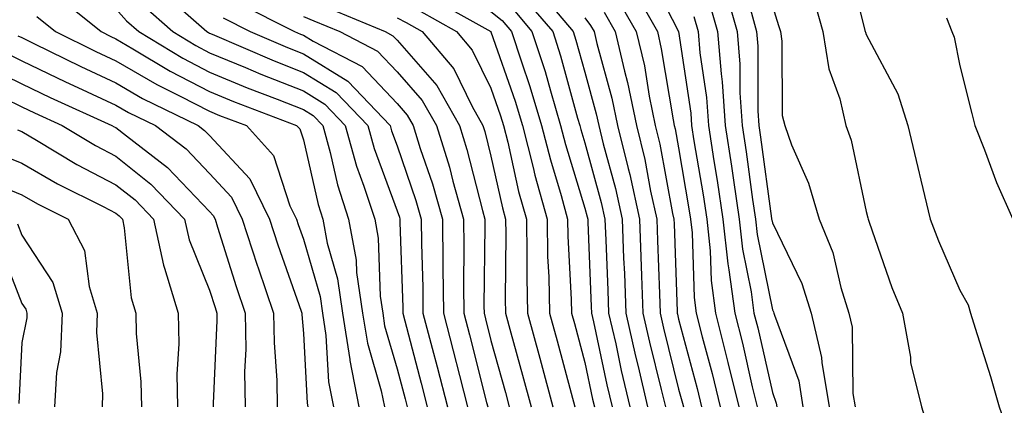
# Model space of a CAD drawing. Units: inches. Extents: x 1031843 to 1034483, y 7234538 to 7237178.
# Drawn here: x 1032498 to 1032603, y 7235322 to 7235363 of the extents above; entities that cross this region are included whole.
import ezdxf

# ---------------------------------------------------------------- set-up
doc = ezdxf.new("R2010")
doc.units = ezdxf.units.IN
doc.header["$MEASUREMENT"] = 0
doc.layers.add('Contour_10317234', color=7, linetype='Continuous', true_color=0xf88027)

msp = doc.modelspace()

# ---------------------------------------------------------------- linework, layer by layer
at = {"layer": 'Contour_10317234'}
for points in [[(1032585.98, 7235369.84, 3036), (1032587.91, 7235362.05, 3036), (1032587.95, 7235361.92, 3036), (1032587.97, 7235361.84, 3036), (1032588.05, 7235361.62, 3036), (1032591.43, 7235355.29, 3036), (1032592.48, 7235351.92, 3036), (1032593.56, 7235347.43, 3036), (1032593.87, 7235346.1, 3036), (1032594.87, 7235341.92, 3036), (1032595.75, 7235339.61, 3036), (1032598.05, 7235334.36, 3036), (1032598.93, 7235332.79, 3036), (1032599.18, 7235331.92, 3036), (1032599.67, 7235330.31, 3036), (1032601.29, 7235325.16, 3036), (1032602.23, 7235321.92, 3036), (1032603.75, 7235317.61, 3036)], [(1032564.65, 7235368.52, 3029), (1032568.05, 7235361.92, 3029), (1032569.34, 7235353.21, 3029), (1032569.44, 7235351.92, 3029), (1032569.69, 7235350.29, 3029), (1032570.67, 7235344.53, 3029), (1032571.06, 7235341.92, 3029), (1032571.41, 7235338.55, 3029), (1032571.53, 7235335.4, 3029), (1032571.98, 7235331.92, 3029), (1032573.21, 7235327.08, 3029), (1032573.3, 7235326.67, 3029), (1032574.46, 7235321.92, 3029)], [(1032512.62, 7235366.48, 3013), (1032517.76, 7235361.92, 3013), (1032517.93, 7235361.81, 3013), (1032518.05, 7235361.75, 3013), (1032518.34, 7235361.64, 3013), (1032524.92, 7235358.8, 3013), (1032528.05, 7235357.57, 3013), (1032531.55, 7235355.42, 3013), (1032534.91, 7235351.92, 3013), (1032535.59, 7235349.46, 3013), (1032538.05, 7235342.83, 3013), (1032538.28, 7235342.15, 3013), (1032538.34, 7235341.92, 3013), (1032538.34, 7235341.62, 3013), (1032538.64, 7235332.52, 3013), (1032538.66, 7235331.92, 3013), (1032538.85, 7235331.11, 3013), (1032540.61, 7235324.47, 3013), (1032541.25, 7235321.92, 3013)], [(1032552.8, 7235366.67, 3024), (1032556.82, 7235361.92, 3024), (1032557.11, 7235360.99, 3024), (1032558.05, 7235357.6, 3024), (1032559.28, 7235353.15, 3024), (1032559.53, 7235351.92, 3024), (1032560, 7235349.97, 3024), (1032561.31, 7235345.19, 3024), (1032562.03, 7235341.92, 3024), (1032562.19, 7235337.78, 3024), (1032562.27, 7235336.13, 3024), (1032562.42, 7235331.92, 3024), (1032563.46, 7235327.33, 3024), (1032563.73, 7235326.24, 3024), (1032564.75, 7235321.92, 3024)], [(1032562.99, 7235366.85, 3028), (1032565.8, 7235361.92, 3028), (1032566.21, 7235360.09, 3028), (1032567.46, 7235352.51, 3028), (1032567.58, 7235351.92, 3028), (1032567.68, 7235351.55, 3028), (1032568.05, 7235349.52, 3028), (1032569.14, 7235343.02, 3028), (1032569.32, 7235341.92, 3028), (1032569.48, 7235340.49, 3028), (1032569.71, 7235333.58, 3028), (1032569.92, 7235331.92, 3028), (1032570.57, 7235329.4, 3028), (1032571.62, 7235325.48, 3028), (1032572.48, 7235321.92, 3028)], [(1032572.91, 7235366.78, 3032), (1032574.28, 7235361.92, 3032), (1032574.57, 7235358.43, 3032), (1032574.57, 7235355.4, 3032), (1032574.83, 7235351.92, 3032), (1032575.26, 7235349.12, 3032), (1032575.94, 7235344.04, 3032), (1032576.25, 7235341.92, 3032), (1032576.43, 7235340.3, 3032), (1032578.05, 7235332.28, 3032), (1032578.17, 7235332.04, 3032), (1032578.21, 7235331.92, 3032), (1032578.26, 7235331.71, 3032), (1032580.86, 7235324.72, 3032), (1032581.31, 7235321.92, 3032)], [(1032501.82, 7235365.69, 3010), (1032506.49, 7235361.92, 3010), (1032507.52, 7235361.4, 3010), (1032508.05, 7235361.16, 3010), (1032509.87, 7235360.09, 3010), (1032513.83, 7235357.69, 3010), (1032518.05, 7235355.52, 3010), (1032520.59, 7235354.47, 3010), (1032527.33, 7235351.92, 3010), (1032527.66, 7235351.54, 3010), (1032528.05, 7235350.38, 3010), (1032529.61, 7235343.48, 3010), (1032530.12, 7235341.92, 3010), (1032530.59, 7235339.38, 3010), (1032531.7, 7235335.56, 3010), (1032532.23, 7235331.92, 3010), (1032532.99, 7235326.98, 3010), (1032532.99, 7235326.86, 3010), (1032533.97, 7235321.92, 3010)], [(1032541.64, 7235365.51, 3020), (1032548.03, 7235361.92, 3020), (1032548.05, 7235361.9, 3020), (1032550.63, 7235354.51, 3020), (1032551.41, 7235351.92, 3020), (1032552.56, 7235347.42, 3020), (1032552.74, 7235346.61, 3020), (1032554.03, 7235341.92, 3020), (1032554.09, 7235337.96, 3020), (1032554.2, 7235335.77, 3020), (1032554.28, 7235331.92, 3020), (1032555.1, 7235328.96, 3020), (1032556.59, 7235323.38, 3020), (1032556.98, 7235321.92, 3020)], [(1032551.6, 7235365.47, 3023), (1032554.63, 7235361.92, 3023), (1032555.47, 7235359.33, 3023), (1032557.29, 7235352.68, 3023), (1032557.52, 7235351.92, 3023), (1032557.62, 7235351.49, 3023), (1032558.05, 7235350.08, 3023), (1032559.81, 7235343.69, 3023), (1032560.2, 7235341.92, 3023), (1032560.28, 7235339.68, 3023), (1032560.51, 7235334.37, 3023), (1032560.59, 7235331.92, 3023), (1032561.35, 7235328.63, 3023), (1032561.94, 7235325.82, 3023), (1032562.85, 7235321.92, 3023)], [(1032561.55, 7235365.42, 3027), (1032563.54, 7235361.92, 3027), (1032564.4, 7235358.27, 3027), (1032564.92, 7235355.05, 3027), (1032565.57, 7235351.92, 3027), (1032566.06, 7235349.93, 3027), (1032567.41, 7235342.55, 3027), (1032567.56, 7235341.92, 3027), (1032567.58, 7235341.44, 3027), (1032567.89, 7235332.08, 3027), (1032567.89, 7235331.92, 3027), (1032567.93, 7235331.79, 3027), (1032568.05, 7235331.29, 3027), (1032570.04, 7235323.9, 3027), (1032570.51, 7235321.92, 3027)], [(1032571.29, 7235365.16, 3031), (1032572.21, 7235361.92, 3031), (1032572.58, 7235357.4, 3031), (1032572.7, 7235356.57, 3031), (1032573.03, 7235351.92, 3031), (1032573.69, 7235347.56, 3031), (1032573.89, 7235346.08, 3031), (1032574.51, 7235341.92, 3031), (1032574.87, 7235338.74, 3031), (1032575.78, 7235334.19, 3031), (1032576.08, 7235331.92, 3031), (1032576.49, 7235330.35, 3031), (1032578.05, 7235323.46, 3031), (1032578.46, 7235322.34, 3031), (1032578.54, 7235321.92, 3031)], [(1032582.25, 7235366.13, 3035), (1032583.42, 7235361.92, 3035), (1032584.07, 7235357.93, 3035), (1032585.24, 7235354.74, 3035), (1032585.88, 7235351.92, 3035), (1032586.45, 7235350.33, 3035), (1032588.05, 7235342.74, 3035), (1032588.21, 7235342.08, 3035), (1032588.25, 7235341.92, 3035), (1032588.36, 7235341.61, 3035), (1032590.78, 7235334.65, 3035), (1032591.92, 7235331.92, 3035), (1032592.76, 7235327.22, 3035), (1032592.78, 7235326.64, 3035), (1032593.95, 7235321.92, 3035), (1032594.91, 7235318.79, 3035), (1032597.33, 7235312.64, 3035), (1032597.58, 7235311.92, 3035), (1032597.76, 7235311.64, 3035), (1032598.05, 7235311.2, 3035), (1032601.02, 7235304.9, 3035), (1032602.33, 7235301.92, 3035), (1032603.95, 7235297.81, 3035)], [(1032508.05, 7235364.35, 3011), (1032509.2, 7235363.07, 3011), (1032510.51, 7235361.92, 3011), (1032515.2, 7235359.07, 3011), (1032518.05, 7235357.59, 3011), (1032522.07, 7235355.93, 3011), (1032525.24, 7235354.73, 3011), (1032528.05, 7235353.63, 3011), (1032529.1, 7235352.97, 3011), (1032530.12, 7235351.92, 3011), (1032530.92, 7235349.05, 3011), (1032531.7, 7235345.57, 3011), (1032532.87, 7235341.92, 3011), (1032533.69, 7235337.56, 3011), (1032533.73, 7235336.23, 3011), (1032534.36, 7235331.92, 3011), (1032534.87, 7235328.73, 3011), (1032536.35, 7235323.63, 3011), (1032536.68, 7235321.92, 3011)], [(1032510.9, 7235364.78, 3012), (1032514.12, 7235361.92, 3012), (1032516.57, 7235360.44, 3012), (1032518.05, 7235359.67, 3012), (1032521.88, 7235358.09, 3012), (1032523.52, 7235357.39, 3012), (1032528.05, 7235355.6, 3012), (1032530.34, 7235354.2, 3012), (1032532.5, 7235351.92, 3012), (1032533.71, 7235347.58, 3012), (1032534.51, 7235345.46, 3012), (1032535.65, 7235341.92, 3012), (1032536.02, 7235339.89, 3012), (1032536.23, 7235333.73, 3012), (1032536.51, 7235331.92, 3012), (1032536.7, 7235330.58, 3012), (1032538.05, 7235325.98, 3012), (1032538.89, 7235322.77, 3012), (1032539.1, 7235321.92, 3012)], [(1032521.1, 7235364.96, 3015), (1032527.11, 7235361.92, 3015), (1032527.76, 7235361.64, 3015), (1032528.05, 7235361.52, 3015), (1032529.09, 7235360.88, 3015), (1032534.32, 7235358.19, 3015), (1032538.05, 7235354.24, 3015), (1032539.12, 7235353, 3015), (1032539.75, 7235351.92, 3015), (1032540.51, 7235349.46, 3015), (1032541.8, 7235345.68, 3015), (1032542.87, 7235341.92, 3015), (1032542.91, 7235337.05, 3015), (1032542.93, 7235336.79, 3015), (1032542.97, 7235331.92, 3015), (1032544.03, 7235327.9, 3015), (1032544.69, 7235325.28, 3015), (1032545.55, 7235321.92, 3015)], [(1032530.59, 7235364.47, 3017), (1032536.76, 7235361.92, 3017), (1032537.6, 7235361.48, 3017), (1032538.05, 7235361.01, 3017), (1032542.29, 7235356.16, 3017), (1032544.71, 7235351.92, 3017), (1032545.49, 7235349.37, 3017), (1032547.13, 7235342.84, 3017), (1032547.39, 7235341.92, 3017), (1032547.41, 7235341.27, 3017), (1032547.29, 7235332.67, 3017), (1032547.31, 7235331.92, 3017), (1032547.46, 7235331.32, 3017), (1032548.05, 7235329.01, 3017), (1032549.59, 7235323.45, 3017), (1032550, 7235321.92, 3017)], [(1032540.34, 7235364.2, 3019), (1032544.38, 7235361.92, 3019), (1032546.06, 7235359.93, 3019), (1032548.05, 7235355.87, 3019), (1032549.07, 7235352.95, 3019), (1032549.38, 7235351.92, 3019), (1032549.83, 7235350.14, 3019), (1032551, 7235344.87, 3019), (1032551.82, 7235341.92, 3019), (1032551.88, 7235338.08, 3019), (1032551.86, 7235335.73, 3019), (1032551.94, 7235331.92, 3019), (1032553.25, 7235327.12, 3019), (1032553.4, 7235326.58, 3019), (1032554.65, 7235321.92, 3019)], [(1032550.41, 7235364.29, 3022), (1032552.42, 7235361.92, 3022), (1032553.81, 7235357.67, 3022), (1032554.38, 7235355.59, 3022), (1032555.47, 7235351.92, 3022), (1032556, 7235349.87, 3022), (1032558.05, 7235343.11, 3022), (1032558.3, 7235342.17, 3022), (1032558.36, 7235341.92, 3022), (1032558.38, 7235341.6, 3022), (1032558.73, 7235332.61, 3022), (1032558.77, 7235331.92, 3022), (1032558.99, 7235330.99, 3022), (1032560.41, 7235324.28, 3022), (1032560.96, 7235321.92, 3022)], [(1032575.71, 7235364.27, 3033), (1032576.37, 7235361.92, 3033), (1032576.49, 7235360.36, 3033), (1032576.51, 7235353.46, 3033), (1032576.6, 7235351.92, 3033), (1032576.8, 7235350.68, 3033), (1032577.97, 7235342, 3033), (1032577.97, 7235341.92, 3033), (1032577.99, 7235341.86, 3033), (1032578.05, 7235341.55, 3033), (1032581.19, 7235335.07, 3033), (1032582.19, 7235331.92, 3033), (1032583.3, 7235327.18, 3033), (1032583.32, 7235326.66, 3033), (1032584.09, 7235321.92, 3033)], [(1032578.05, 7235364.62, 3034), (1032578.71, 7235362.58, 3034), (1032578.91, 7235361.92, 3034), (1032579.07, 7235360.9, 3034), (1032579.1, 7235352.98, 3034), (1032579.36, 7235351.92, 3034), (1032580.1, 7235349.86, 3034), (1032581.9, 7235345.77, 3034), (1032583.03, 7235341.92, 3034), (1032584.48, 7235338.36, 3034), (1032585.34, 7235334.64, 3034), (1032586.19, 7235331.92, 3034), (1032586.55, 7235330.41, 3034), (1032586.62, 7235323.34, 3034), (1032586.86, 7235321.92, 3034)], [(1032499.65, 7235363.51, 3009), (1032501.62, 7235361.92, 3009), (1032505.92, 7235359.79, 3009), (1032508.05, 7235358.8, 3009), (1032512.41, 7235356.27, 3009), (1032514.92, 7235355.05, 3009), (1032518.05, 7235353.44, 3009), (1032519.12, 7235352.99, 3009), (1032521.98, 7235351.92, 3009), (1032524.85, 7235348.72, 3009), (1032526.62, 7235343.35, 3009), (1032527.31, 7235341.92, 3009), (1032527.5, 7235341.36, 3009), (1032528.05, 7235339.81, 3009), (1032529.83, 7235333.7, 3009), (1032530.08, 7235331.92, 3009), (1032530.45, 7235329.52, 3009), (1032530.73, 7235324.6, 3009), (1032531.25, 7235321.92, 3009)], [(1032519.51, 7235363.38, 3014), (1032522.39, 7235361.92, 3014), (1032526.35, 7235360.22, 3014), (1032528.05, 7235359.55, 3014), (1032532.78, 7235356.64, 3014), (1032537.31, 7235351.92, 3014), (1032537.46, 7235351.33, 3014), (1032538.05, 7235349.75, 3014), (1032540.04, 7235343.91, 3014), (1032540.61, 7235341.92, 3014), (1032540.63, 7235339.33, 3014), (1032540.78, 7235334.65, 3014), (1032540.8, 7235331.92, 3014), (1032541.78, 7235328.19, 3014), (1032542.31, 7235326.18, 3014), (1032543.4, 7235321.92, 3014)], [(1032528.05, 7235363.53, 3016), (1032529.18, 7235363.05, 3016), (1032531.92, 7235361.92, 3016), (1032535.96, 7235359.83, 3016), (1032538.05, 7235357.62, 3016), (1032540.71, 7235354.58, 3016), (1032542.23, 7235351.92, 3016), (1032543.62, 7235347.48, 3016), (1032543.97, 7235345.99, 3016), (1032545.12, 7235341.92, 3016), (1032545.16, 7235339.03, 3016), (1032545.12, 7235334.86, 3016), (1032545.14, 7235331.92, 3016), (1032545.75, 7235329.62, 3016), (1032547.58, 7235322.39, 3016), (1032547.7, 7235321.92, 3016)], [(1032538.05, 7235363.37, 3018), (1032539.01, 7235362.89, 3018), (1032540.73, 7235361.92, 3018), (1032544.09, 7235357.95, 3018), (1032546.04, 7235353.93, 3018), (1032547.19, 7235351.92, 3018), (1032547.39, 7235351.27, 3018), (1032548.05, 7235348.63, 3018), (1032549.28, 7235343.14, 3018), (1032549.61, 7235341.92, 3018), (1032549.63, 7235340.33, 3018), (1032549.55, 7235333.42, 3018), (1032549.59, 7235331.92, 3018), (1032550.16, 7235329.8, 3018), (1032551.41, 7235325.29, 3018), (1032552.33, 7235321.92, 3018)], [(1032548.05, 7235364.05, 3021), (1032549.24, 7235363.1, 3021), (1032550.24, 7235361.92, 3021), (1032551.29, 7235358.69, 3021), (1032552.19, 7235356.07, 3021), (1032553.44, 7235351.92, 3021), (1032554.38, 7235348.25, 3021), (1032555.53, 7235344.44, 3021), (1032556.21, 7235341.92, 3021), (1032556.25, 7235340.12, 3021), (1032556.6, 7235333.38, 3021), (1032556.62, 7235331.92, 3021), (1032556.94, 7235330.81, 3021), (1032558.05, 7235326.65, 3021), (1032558.89, 7235322.75, 3021), (1032559.09, 7235321.92, 3021)], [(1032558.05, 7235363.37, 3025), (1032558.67, 7235362.55, 3025), (1032559.05, 7235361.92, 3025), (1032559.34, 7235360.63, 3025), (1032560.94, 7235354.81, 3025), (1032561.55, 7235351.92, 3025), (1032562.66, 7235347.31, 3025), (1032562.84, 7235346.7, 3025), (1032563.87, 7235341.92, 3025), (1032564.03, 7235337.9, 3025), (1032564.1, 7235335.88, 3025), (1032564.24, 7235331.92, 3025), (1032564.94, 7235328.81, 3025), (1032566.21, 7235323.77, 3025), (1032566.64, 7235321.92, 3025)], [(1032560.12, 7235363.98, 3026), (1032561.29, 7235361.92, 3026), (1032562.27, 7235357.69, 3026), (1032562.62, 7235356.48, 3026), (1032563.56, 7235351.92, 3026), (1032564.44, 7235348.3, 3026), (1032565.06, 7235344.91, 3026), (1032565.73, 7235341.92, 3026), (1032565.8, 7235339.67, 3026), (1032566, 7235333.98, 3026), (1032566.08, 7235331.92, 3026), (1032566.43, 7235330.31, 3026), (1032568.05, 7235323.81, 3026), (1032568.46, 7235322.32, 3026), (1032568.56, 7235321.92, 3026)], [(1032569.67, 7235363.54, 3030), (1032570.12, 7235361.92, 3030), (1032570.32, 7235359.65, 3030), (1032571.02, 7235354.89, 3030), (1032571.23, 7235351.92, 3030), (1032571.8, 7235348.16, 3030), (1032572.17, 7235346.04, 3030), (1032572.78, 7235341.92, 3030), (1032573.3, 7235337.17, 3030), (1032573.42, 7235336.54, 3030), (1032574.03, 7235331.92, 3030), (1032574.85, 7235328.72, 3030), (1032575.9, 7235324.07, 3030), (1032576.43, 7235321.92, 3030)], [(1032596.6, 7235363.37, 3037), (1032597.19, 7235361.92, 3037), (1032597.44, 7235361.32, 3037), (1032598.05, 7235358.28, 3037), (1032599.32, 7235353.19, 3037), (1032599.63, 7235351.92, 3037), (1032600.67, 7235349.3, 3037), (1032601.94, 7235345.82, 3037), (1032603.67, 7235341.92, 3037)], [(1032497.62, 7235361.48, 3008), (1032498.05, 7235361.28, 3008), (1032499.3, 7235360.66, 3008), (1032504.32, 7235358.18, 3008), (1032508.05, 7235356.45, 3008), (1032510.9, 7235354.78, 3008), (1032516.84, 7235351.92, 3008), (1032517.52, 7235351.39, 3008), (1032518.05, 7235350.84, 3008), (1032522.35, 7235346.21, 3008), (1032524.42, 7235341.92, 3008), (1032525.32, 7235339.19, 3008), (1032527.82, 7235332.14, 3008), (1032527.89, 7235331.92, 3008), (1032527.89, 7235331.77, 3008), (1032528.05, 7235329.76, 3008), (1032528.46, 7235322.33, 3008), (1032528.54, 7235321.92, 3008)], [(1032495.96, 7235359.82, 3007), (1032498.05, 7235358.81, 3007), (1032502.7, 7235356.57, 3007), (1032503.99, 7235355.97, 3007), (1032508.05, 7235354.09, 3007), (1032509.42, 7235353.3, 3007), (1032512.27, 7235351.92, 3007), (1032515.55, 7235349.42, 3007), (1032518.05, 7235346.78, 3007), (1032520.39, 7235344.26, 3007), (1032521.53, 7235341.92, 3007), (1032523.13, 7235337.01, 3007), (1032523.23, 7235336.74, 3007), (1032524.87, 7235331.92, 3007), (1032524.92, 7235328.79, 3007), (1032525.22, 7235324.75, 3007), (1032525.26, 7235321.92, 3007)], [(1032494.3, 7235358.17, 3006), (1032498.05, 7235356.35, 3006), (1032501.04, 7235354.91, 3006), (1032507.64, 7235351.92, 3006), (1032507.89, 7235351.76, 3006), (1032508.05, 7235351.69, 3006), (1032509.18, 7235350.8, 3006), (1032513.58, 7235347.45, 3006), (1032518.05, 7235342.73, 3006), (1032518.44, 7235342.31, 3006), (1032518.64, 7235341.92, 3006), (1032518.91, 7235341.06, 3006), (1032520.88, 7235334.75, 3006), (1032521.86, 7235331.92, 3006), (1032521.9, 7235328.07, 3006), (1032521.78, 7235325.66, 3006), (1032521.84, 7235321.92, 3006)], [(1032494.22, 7235355.74, 3005), (1032498.05, 7235353.9, 3005), (1032499.38, 7235353.26, 3005), (1032502.33, 7235351.92, 3005), (1032505.9, 7235349.77, 3005), (1032508.05, 7235348.64, 3005), (1032511.8, 7235345.67, 3005), (1032515.39, 7235341.92, 3005), (1032515.86, 7235339.74, 3005), (1032518.05, 7235334.35, 3005), (1032518.64, 7235332.5, 3005), (1032518.83, 7235331.92, 3005), (1032518.83, 7235331.14, 3005), (1032518.42, 7235322.29, 3005), (1032518.42, 7235321.92, 3005)], [(1032497.58, 7235351.45, 3004), (1032498.05, 7235351.27, 3004), (1032499.61, 7235350.36, 3004), (1032503.91, 7235347.77, 3004), (1032508.05, 7235345.6, 3004), (1032510.1, 7235343.98, 3004), (1032512.07, 7235341.92, 3004), (1032513.15, 7235337.02, 3004), (1032513.26, 7235336.7, 3004), (1032514.69, 7235331.92, 3004), (1032514.77, 7235328.63, 3004), (1032514.57, 7235325.41, 3004), (1032514.63, 7235321.92, 3004)], [(1032495.18, 7235349.05, 3003), (1032498.05, 7235347.89, 3003), (1032501.82, 7235345.7, 3003), (1032506.7, 7235343.27, 3003), (1032508.05, 7235342.56, 3003), (1032508.4, 7235342.28, 3003), (1032508.75, 7235341.92, 3003), (1032508.95, 7235341.02, 3003), (1032509.69, 7235333.56, 3003), (1032510.18, 7235331.92, 3003), (1032510.22, 7235329.75, 3003), (1032510.73, 7235324.6, 3003), (1032510.78, 7235321.92, 3003)], [(1032493.69, 7235346.28, 3002), (1032498.05, 7235344.52, 3002), (1032499.69, 7235343.56, 3002), (1032502.99, 7235341.92, 3002), (1032504.73, 7235338.6, 3002), (1032505.2, 7235334.77, 3002), (1032506.08, 7235331.92, 3002), (1032505.98, 7235329.86, 3002), (1032506.64, 7235323.32, 3002), (1032506.59, 7235321.92, 3002)], [(1032497.58, 7235341.44, 3001), (1032498.05, 7235340.24, 3001), (1032501.33, 7235335.19, 3001), (1032502.33, 7235331.92, 3001), (1032502.15, 7235327.81, 3001), (1032501.72, 7235325.6, 3001), (1032501.53, 7235321.92, 3001)], [(1032495.51, 7235339.37, 3000), (1032498.05, 7235332.96, 3000), (1032498.46, 7235332.33, 3000), (1032498.58, 7235331.92, 3000), (1032498.56, 7235331.41, 3000), (1032498.05, 7235328.78, 3000), (1032497.7, 7235322.27, 3000)]]:
    msp.add_polyline3d(points, dxfattribs=at)

doc.saveas('drawing.dxf')
